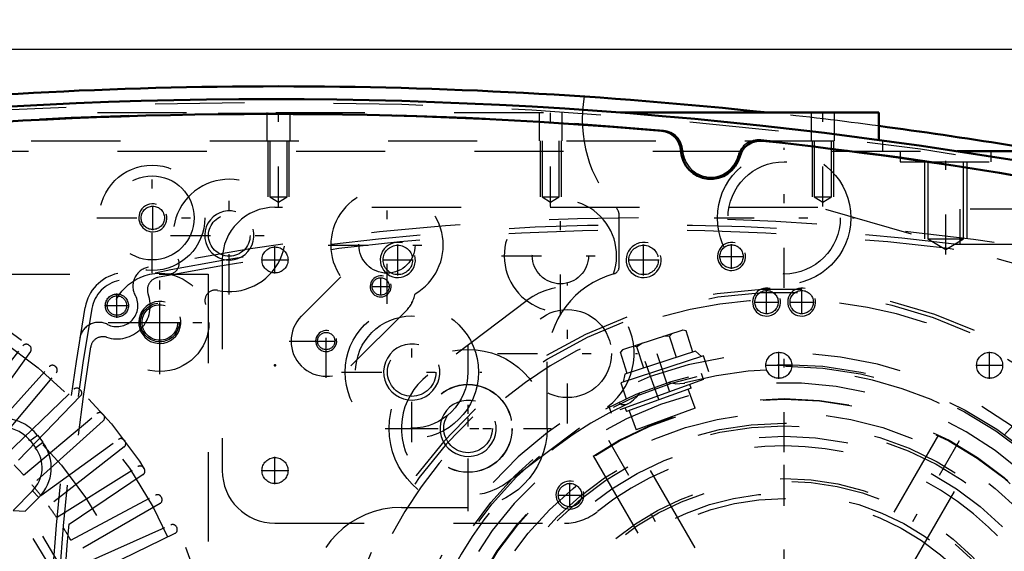
# Model space of a CAD drawing. Units: inches. Extents: x 19 to 237, y 19 to 234.
# Drawn here: x 165 to 176, y 105 to 111 of the extents above; entities that cross this region are included whole.
import ezdxf

# ---------------------------------------------------------------- set-up
doc = ezdxf.new("R2010")
doc.units = ezdxf.units.IN
doc.header["$MEASUREMENT"] = 0
doc.linetypes.add('Center', pattern=[1.5, 0.45, -0.5, 0.05, -0.5])
doc.linetypes.add('Dashed', pattern=[2, 1, -1])
for name, color, linetype, lineweight in [('2d ConnectionPoints', 7, 'Continuous', 50), ('AM_0', 7, 'Continuous', 50), ('AM_5', 3, 'Continuous', 25), ('AM_7', 7, 'Center', 25), ('AM_9', 6, 'Dashed', 25)]:
    doc.layers.add(name, color=color, linetype=linetype, lineweight=lineweight)
doc.dimstyles.get("Standard").update_dxf_attribs({"dimtxt": 0.18, "dimasz": 0.18, "dimexe": 0.18, "dimexo": 0.0625, "dimgap": 0.09, "dimtad": 0, "dimtih": 1, "dimtoh": 1, "dimdec": 4, "dimzin": 0, "dimdsep": 46, "dimtxsty": 'Standard', "dimcen": 0.09, "dimadec": 0, "dimazin": 0, "dimtfac": 1, "dimtdec": 4, "dimtofl": 0, "dimtmove": 0, "dimatfit": 3, "dimfxl": 0, "dimtolj": 1, "dimtzin": 0, "dimarcsym": 0})

# ---------------------------------------------------------------- blocks, each defined once
blk = doc.blocks.new('65_0543204010_SH5_GS_0_in_PJF3C_1_1_GN_Wire_Rope_Hoist_900')
at = {"layer": 'AM_5'}
for centre, radius in [((168.74, 108.669), 0.197), ((171.496, 108.669), 0.197), ((172.874, 108.196), 0.157)]:
    blk.add_arc(centre, radius, 75, 15, dxfattribs=at)
at = {"layer": 'AM_7'}
for p, q in [((168.74, 108.496), (168.74, 108.842)), ((171.496, 108.496), (171.496, 108.842)), ((172.481, 108.571), (172.481, 108.845)), ((167.363, 108.516), (167.363, 108.822)), ((167.21, 108.669), (167.515, 108.669)), ((168.567, 108.669), (168.914, 108.669)), ((171.323, 108.669), (171.67, 108.669)), ((172.343, 108.708), (172.618, 108.708)), ((170.641, 106.834), (170.641, 108.405)), ((172.874, 108.059), (172.874, 108.334)), ((172.737, 108.196), (173.012, 108.196)), ((169.528, 105.993), (169.528, 107.564)), ((169.856, 107.619), (171.427, 107.619)), ((168.742, 106.779), (170.313, 106.779)), ((173.071, 99.722), (173.071, 106.749)), ((167.363, 106.153), (167.363, 106.459)), ((167.21, 106.306), (167.515, 106.306))]:
    blk.add_line(p, q, dxfattribs=at)
at = {"layer": 'AM_9'}
for p, q in [((173.449, 109.259), (167.363, 109.259)), ((180.266, 107.304), (173.449, 109.259)), ((166.772, 108.669), (166.772, 106.306)), ((170.191, 108.216), (169.077, 107.376)), ((169.978, 106.182), (171.092, 107.022)), ((167.363, 105.716), (170.607, 105.716))]:
    blk.add_line(p, q, dxfattribs=at)
for centre, radius in [((167.363, 108.669), 0.146), ((168.74, 108.669), 0.165), ((171.496, 108.669), 0.165), ((172.481, 108.708), 0.131), ((172.874, 108.196), 0.131), ((170.641, 107.619), 0.494), ((169.528, 106.779), 0.494), ((167.363, 106.306), 0.146)]:
    blk.add_circle(centre, radius, dxfattribs=at)
for centre, radius, start, end in [((167.363, 108.669), 0.591, 90, 180), ((170.641, 107.619), 0.748, 307.0403, 127.0403), ((169.528, 106.779), 0.748, 127.0403, 307.0403), ((173.071, 103.236), 3.346, 301.5881, 128.7394), ((167.363, 106.306), 0.591, 180, 270), ((170.607, 106.306), 0.591, 270, 308.7394)]:
    blk.add_arc(centre, radius, start, end, dxfattribs=at)
blk = doc.blocks.new('67_0543001430_SH5_G6_0_in_PJF3C_1_1_GN_Wire_Rope_Hoist_900')
at = {"layer": 'AM_7'}
for p, q in [((177, 106.174), (177.565, 104.623)), ((168.173, 102.961), (168.737, 101.411)), ((168.687, 100.805), (167.882, 100.359))]:
    blk.add_line(p, q, dxfattribs=at)
at = {"layer": 'AM_9'}
for p, q in [((176.315, 107.16), (176.846, 105.699)), ((176.856, 105.994), (177.226, 106.129)), ((176.883, 106.051), (177.169, 106.156)), ((177.093, 105.919), (177.026, 106.103)), ((177.186, 105.952), (177.118, 106.137)), ((177.226, 106.129), (177.169, 106.156)), ((177.305, 105.912), (177.226, 106.129)), ((176.883, 106.051), (176.856, 105.994)), ((176.856, 105.994), (176.935, 105.777)), ((177.001, 105.885), (176.933, 106.07)), ((176.935, 105.777), (177.305, 105.912)), ((177.001, 105.885), (177.186, 105.952)), ((177.3, 105.696), (177.231, 105.885)), ((177.009, 105.804), (177.078, 105.615)), ((177.048, 105.605), (177.379, 105.725)), ((176.831, 104.755), (177.807, 105.149)), ((176.868, 104.659), (177.857, 105.019)), ((177.884, 104.945), (176.895, 104.585)), ((177.61, 104.845), (177.583, 104.919)), ((177.361, 104.839), (177.388, 104.765)), ((168.596, 102.696), (168.065, 104.157)), ((168.029, 102.781), (168.399, 102.916)), ((168.056, 102.839), (168.342, 102.943)), ((168.266, 102.706), (168.199, 102.891)), ((168.359, 102.739), (168.291, 102.924)), ((168.399, 102.916), (168.342, 102.943)), ((168.478, 102.699), (168.399, 102.916)), ((168.056, 102.839), (168.029, 102.781)), ((168.029, 102.781), (168.108, 102.564)), ((168.174, 102.672), (168.106, 102.857)), ((168.108, 102.564), (168.478, 102.699)), ((168.174, 102.672), (168.359, 102.739)), ((168.473, 102.483), (168.404, 102.672)), ((168.182, 102.591), (168.251, 102.403)), ((168.172, 102.374), (168.502, 102.494)), ((168.259, 101.526), (169.248, 101.886)), ((169.275, 101.812), (168.286, 101.452)), ((168.782, 101.632), (168.755, 101.706)), ((168.533, 101.626), (168.56, 101.552)), ((168.072, 100.959), (167.851, 100.837)), ((168.072, 100.959), (168.492, 100.202)), ((168.088, 100.955), (168.496, 100.218)), ((168.44, 100.968), (168.234, 100.854)), ((168.695, 100.509), (168.44, 100.968)), ((168.53, 100.898), (168.491, 100.877)), ((168.532, 100.894), (168.53, 100.898)), ((167.847, 100.821), (168.255, 100.084)), ((167.851, 100.837), (168.271, 100.08)), ((168.246, 100.831), (168.178, 100.793)), ((168.234, 100.854), (168.488, 100.395)), ((168.247, 100.861), (168.297, 100.739)), ((167.912, 100.704), (167.877, 100.685)), ((167.877, 100.685), (168.156, 100.182)), ((168.568, 100.739), (168.374, 100.632)), ((167.923, 100.562), (167.912, 100.524)), ((167.94, 100.571), (167.923, 100.562)), ((167.923, 100.562), (168.076, 100.286)), ((168.374, 100.632), (168.425, 100.51)), ((168.644, 100.601), (168.683, 100.623)), ((167.912, 100.524), (168.038, 100.297)), ((168.425, 100.51), (168.501, 100.402)), ((168.695, 100.509), (168.488, 100.395)), ((168.407, 100.38), (168.475, 100.418)), ((168.038, 100.297), (168.076, 100.286)), ((168.076, 100.286), (168.093, 100.296)), ((168.156, 100.182), (168.19, 100.201)), ((168.271, 100.08), (168.492, 100.202)), ((175.22, 99.797), (175.778, 98.904))]:
    blk.add_line(p, q, dxfattribs=at)
for points in [[(176.278, 107.211), (176.278, 107.211), (176.311, 107.168), (176.315, 107.16)], [(177.393, 105.729), (177.414, 105.733), (177.448, 105.734), (177.493, 105.722), (177.542, 105.69), (177.571, 105.652), (177.571, 105.652)], [(168.065, 104.157), (168.058, 104.2), (168.06, 104.22), (168.06, 104.22)], [(168.071, 102.194), (168.071, 102.194), (168.072, 102.263), (168.093, 102.311), (168.121, 102.343), (168.15, 102.364), (168.158, 102.368)], [(168.53, 100.898), (168.532, 100.895), (168.542, 100.876), (168.558, 100.845), (168.58, 100.804), (168.605, 100.758), (168.631, 100.713), (168.653, 100.673), (168.671, 100.643), (168.681, 100.626), (168.683, 100.623)]]:
    blk.add_lwpolyline(points, dxfattribs=at)
for centre, radius, start, end in [((173.071, 103.236), 5.108, 20.4417, 199.5583), ((173.071, 103.236), 5.068, 20.4451, 199.5549), ((173.071, 103.236), 4.989, 48.3799, 171.6201), ((173.071, 103.236), 4.389, 20.5139, 199.4861), ((173.071, 103.236), 4.055, 20.5563, 199.4437), ((176.994, 105.753), 0.157, 200, 290), ((177.433, 105.577), 0.157, 104.6341, 110), ((173.071, 103.236), 4.989, 20.4521, 29.9889), ((173.071, 103.236), 5.108, 200.4417, 19.5583), ((173.071, 103.236), 5.068, 200.4451, 19.5549), ((173.071, 103.236), 4.989, 200.4521, 19.5479), ((173.071, 103.236), 4.488, 20.5026, 22), ((173.071, 103.236), 4.331, 20.5209, 22), ((173.071, 103.236), 4.389, 200.5139, 19.4861), ((173.071, 103.236), 4.331, 302, 19.4791), ((173.071, 103.236), 4.488, 302, 19.4974), ((173.071, 103.236), 4.055, 200.5563, 19.4437), ((168.448, 102.642), 0.157, 290, 20), ((168.226, 102.226), 0.157, 110, 115.3659), ((173.071, 103.236), 4.989, 190.0111, 199.5479), ((168.078, 100.949), 0.0118, 29, 119), ((167.857, 100.827), 0.0118, 119, 209), ((168.486, 100.212), 0.0118, 299, 29), ((168.266, 100.09), 0.0118, 209, 299)]:
    blk.add_arc(centre, radius, start, end, dxfattribs=at)
blk = doc.blocks.new('69_SH5_L_L2_EC_YAL_0_in_PJF3C_1_1_GN_Wire_Rope_Hoist_900')
at = {"layer": 'AM_0'}
for centre, radius, start, end in [((167.304, 59.411), 51.063, 76.8299, 103.124), ((167.304, 59.411), 50.896, 85.0458, 94.9789), ((171.679, 109.881), 0.236, 3.1912, 85.0458), ((172.802, 109.771), 0.236, 83.7696, 165.6242), ((167.304, 59.411), 50.896, 76.8679, 83.7696), ((172.249, 109.913), 0.335, 183.1912, 345.6242)]:
    blk.add_arc(centre, radius, start, end, dxfattribs=at)
at = {"layer": 'AM_9'}
for centre, radius, start, end in [((167.304, 59.411), 51.024, 76.8424, 103.1114), ((167.304, 59.389), 50.925, 85.0267, 94.9975), ((171.698, 109.887), 0.236, 2.6494, 85.0267), ((172.784, 109.781), 0.236, 83.7935, 166.1708), ((167.304, 59.389), 50.925, 76.8486, 83.7935), ((172.249, 109.913), 0.315, 182.6494, 346.1708)]:
    blk.add_arc(centre, radius, start, end, dxfattribs=at)
blk = doc.blocks.new('70_2727091139_12_H72_0_in_PJF3C_1_1_GN_Wire_Rope_Hoist_900')
at = {"layer": 'AM_7'}
for p, q in [((166.072, 107.741), (166.072, 108.196)), ((165.845, 107.968), (166.299, 107.968))]:
    blk.add_line(p, q, dxfattribs=at)
at = {"layer": 'AM_9'}
for p, q in [((156.064, 108.511), (166.615, 108.511)), ((166.615, 108.511), (166.615, 97.96)), ((163.876, 106.859), (164.537, 107.705)), ((164.622, 107.641), (163.991, 106.773)), ((164.603, 107.714), (164.612, 107.707)), ((164.113, 106.674), (164.831, 107.471)), ((164.898, 107.476), (164.906, 107.468)), ((164.222, 106.579), (164.912, 107.402)), ((164.336, 106.472), (165.109, 107.218)), ((165.175, 107.217), (165.183, 107.209)), ((165.184, 107.143), (164.438, 106.371)), ((164.545, 106.256), (165.368, 106.946)), ((165.437, 106.865), (164.64, 106.147)), ((165.434, 106.94), (165.442, 106.932)), ((164.617, 106.642), (164.699, 106.704)), ((164.617, 106.642), (164.677, 106.563)), ((164.699, 106.704), (164.759, 106.626)), ((164.739, 106.025), (165.607, 106.656)), ((165.673, 106.646), (165.68, 106.637)), ((164.677, 106.563), (164.759, 106.626)), ((165.671, 106.571), (164.825, 105.91)), ((164.915, 105.781), (165.826, 106.35)), ((165.891, 106.336), (165.897, 106.326)), ((165.884, 106.261), (164.994, 105.661)), ((164.644, 106.078), (164.426, 105.86)), ((164.717, 106.005), (164.564, 105.852)), ((164.644, 106.078), (164.717, 106.005)), ((165.074, 105.526), (166.022, 106.03)), ((166.086, 106.011), (166.092, 106.001)), ((166.074, 105.937), (165.144, 105.4)), ((164.426, 105.86), (164.564, 105.852)), ((165.216, 105.26), (166.196, 105.697)), ((166.259, 105.674), (166.263, 105.663)), ((166.241, 105.6), (165.276, 105.13))]:
    blk.add_line(p, q, dxfattribs=at)
for centre, radius in [((161.339, 103.373), 5.433), ((161.339, 103.373), 5.296), ((166.072, 107.968), 0.217), ((161.339, 103.373), 4.705)]:
    blk.add_circle(centre, radius, dxfattribs=at)
for centre, radius, start, end in [((164.574, 107.676), 0.0476, 53.0593, 142), ((164.583, 107.669), 0.0476, 324, 52.9407), ((164.867, 107.44), 0.0476, 49.0593, 138), ((164.875, 107.432), 0.0476, 320, 48.9406), ((165.142, 107.184), 0.0476, 45.0593, 134), ((165.15, 107.176), 0.0476, 316, 44.9406), ((164.323, 106.417), 0.472, 37.3733, 137.316), ((165.398, 106.909), 0.0476, 41.0593, 130), ((165.406, 106.901), 0.0476, 312, 40.9407), ((164.323, 106.417), 0.369, 37.3733, 137.6197), ((165.635, 106.617), 0.0476, 37.0593, 126), ((165.642, 106.608), 0.0476, 308, 36.9406), ((164.383, 106.339), 0.369, 314.9999, 37.3726), ((164.383, 106.339), 0.472, 314.9999, 37.3726), ((161.339, 103.373), 4.311, 41.956, 44.044), ((165.851, 106.31), 0.0476, 33.0593, 122), ((165.857, 106.3), 0.0476, 304, 32.9407), ((161.339, 103.373), 4.311, 37.956, 40.044), ((166.045, 105.988), 0.0476, 29.0593, 118), ((166.05, 105.978), 0.0476, 300, 28.9407), ((161.339, 103.373), 4.311, 33.956, 36.044), ((161.339, 103.373), 3.964, 320.954, 38.8503), ((161.339, 103.373), 4.067, 322.2653, 37.5434), ((161.339, 103.373), 4.311, 29.956, 32.044), ((166.216, 105.653), 0.0476, 25.0593, 114), ((166.22, 105.643), 0.0476, 296, 24.9407)]:
    blk.add_arc(centre, radius, start, end, dxfattribs=at)
blk = doc.blocks.new('71_2527097300_SH5_0_in_PJF3C_1_1_GN_Wire_Rope_Hoist_900')
at = {"layer": 'AM_0'}
for p, q in [((171.235, 110.322), (174.134, 110.322)), ((174.134, 110.322), (174.134, 110.015)), ((175.009, 109.889), (176.006, 109.889))]:
    blk.add_line(p, q, dxfattribs=at)
for start, end in [(83.8425, 96.1575), (79.1819, 82.4415)]:
    blk.add_arc((167.402, 59.436), 51.181, start, end, dxfattribs=at)
at = {"layer": 'AM_5'}
for p, q in [((167.284, 110.007), (167.284, 109.377)), ((167.52, 110.007), (167.52, 109.377)), ((170.335, 110.007), (170.335, 109.377)), ((170.571, 110.007), (170.571, 109.377)), ((173.386, 110.007), (173.386, 109.377)), ((173.623, 110.007), (173.623, 109.377)), ((174.646, 109.771), (174.646, 108.905)), ((175.119, 109.771), (175.119, 108.905))]:
    blk.add_line(p, q, dxfattribs=at)
for centre, radius in [((165.993, 109.141), 0.157), ((166.851, 108.944), 0.276), ((168.548, 108.372), 0.118), ((166.072, 107.968), 0.236), ((167.937, 107.759), 0.118), ((168.896, 107.411), 0.315), ((169.528, 106.779), 0.315)]:
    blk.add_arc(centre, radius, 75, 15, dxfattribs=at)
at = {"layer": 'AM_7'}
for p, q in [((167.402, 109.269), (167.402, 110.372)), ((170.453, 109.269), (170.453, 110.372)), ((173.505, 109.269), (173.505, 110.372)), ((173.071, 108.356), (173.071, 109.926)), ((174.883, 108.73), (174.883, 109.944)), ((165.985, 108.521), (165.985, 109.761)), ((166.851, 108.283), (166.851, 109.606)), ((168.619, 108.175), (168.619, 109.497)), ((170.563, 108.054), (170.563, 109.377)), ((165.993, 109.004), (165.993, 109.278)), ((165.365, 109.141), (166.605, 109.141)), ((172.286, 109.141), (173.857, 109.141)), ((166.19, 108.944), (167.512, 108.944)), ((167.958, 108.836), (169.281, 108.836)), ((169.902, 108.716), (171.225, 108.716)), ((166.072, 107.389), (166.072, 108.547)), ((168.548, 108.27), (168.548, 108.473)), ((168.446, 108.372), (168.649, 108.372)), ((168.896, 106.626), (168.896, 108.197)), ((167.937, 107.345), (167.937, 108.171)), ((165.493, 107.968), (166.651, 107.968)), ((167.523, 107.758), (168.35, 107.758)), ((167.835, 107.759), (168.038, 107.759)), ((169.528, 105.849), (169.528, 107.709)), ((168.11, 107.411), (169.681, 107.411)), ((175.205, 99.541), (170.938, 106.93)), ((170.939, 99.541), (175.204, 106.93)), ((168.598, 106.779), (170.458, 106.779))]:
    blk.add_line(p, q, dxfattribs=at)
at = {"layer": 'AM_9'}
for p, q in [((163.372, 110.322), (171.235, 110.322)), ((167.272, 110.322), (167.272, 110.007)), ((167.532, 110.007), (167.532, 110.322)), ((170.323, 110.322), (170.323, 110.007)), ((170.583, 110.007), (170.583, 110.322)), ((173.375, 110.322), (173.375, 110.007)), ((173.634, 110.007), (173.634, 110.322)), ((160.631, 110.007), (174.174, 110.007)), ((167.305, 110.007), (167.305, 109.377)), ((167.499, 109.377), (167.499, 110.007)), ((170.357, 110.007), (170.357, 109.377)), ((170.55, 109.377), (170.55, 110.007)), ((173.408, 110.007), (173.408, 109.377)), ((173.601, 109.377), (173.601, 110.007)), ((174.134, 110.015), (174.134, 110.007)), ((174.174, 110.007), (174.174, 109.889)), ((159.599, 109.889), (175.009, 109.889)), ((174.371, 109.889), (174.371, 109.771)), ((175.394, 109.771), (175.394, 109.889)), ((174.371, 109.771), (175.394, 109.771)), ((174.684, 109.771), (174.684, 108.905)), ((175.081, 108.905), (175.081, 109.771)), ((167.305, 109.377), (167.499, 109.377)), ((167.305, 109.377), (167.402, 109.319)), ((167.402, 109.319), (167.499, 109.377)), ((170.357, 109.377), (170.453, 109.319)), ((170.357, 109.377), (170.55, 109.377)), ((170.453, 109.319), (170.55, 109.377)), ((173.408, 109.377), (173.505, 109.319)), ((173.408, 109.377), (173.601, 109.377)), ((173.505, 109.319), (173.601, 109.377)), ((171.221, 108.589), (171.221, 109.172)), ((174.684, 108.905), (175.081, 108.905)), ((174.684, 108.905), (174.883, 108.785)), ((174.883, 108.785), (175.081, 108.905)), ((167.658, 108.036), (168.101, 108.479)), ((168.827, 108.092), (168.215, 107.48)), ((170.414, 106.779), (170.414, 107.527)), ((173.072, 103.707), (171.341, 106.706)), ((174.802, 106.706), (173.071, 103.707)), ((170.932, 106.47), (172.663, 103.471)), ((173.481, 103.472), (175.212, 106.47)), ((168.78, 105.893), (169.528, 105.893))]:
    blk.add_line(p, q, dxfattribs=at)
for centre, radius in [((173.071, 109.141), 0.748), ((165.985, 109.141), 0.591), ((173.071, 109.141), 0.63), ((165.985, 109.141), 0.472), ((165.993, 109.141), 0.131), ((166.851, 108.944), 0.233), ((168.619, 108.836), 0.315), ((170.563, 108.716), 0.315), ((166.072, 107.968), 0.551), ((168.548, 108.372), 0.0968), ((166.072, 107.968), 0.199), ((168.896, 107.411), 0.748), ((168.896, 107.411), 0.63), ((167.937, 107.759), 0.0968), ((168.896, 107.411), 0.272), ((169.528, 106.779), 0.886), ((169.528, 106.779), 0.492), ((173.071, 103.236), 3.878), ((173.071, 103.236), 3.871), ((169.528, 106.779), 0.272), ((173.071, 103.236), 3.72), ((173.071, 103.236), 3.603), ((173.071, 103.236), 3.573), ((173.071, 103.236), 3.456), ((173.071, 103.236), 2.981), ((173.071, 103.236), 2.953), ((173.071, 103.236), 2.815), ((173.071, 103.236), 2.756)]:
    blk.add_circle(centre, radius, dxfattribs=at)
for centre, radius, start, end in [((172.284, 110.243), 1.476, 169.8941, 222.2054), ((167.402, 59.436), 51.181, 82.4415, 83.8425), ((166.851, 108.944), 0.63, 257.9506, 204.8472), ((168.619, 108.836), 0.63, 300.0169, 214.5468), ((170.563, 108.716), 0.63, 341.1082, 271.5581), ((171.103, 109.172), 0.118, 360, 42.2054), ((166.172, 108.63), 0.118, 261.3711, 24.8472), ((171.438, 107.527), 1.024, 105.5368, 180), ((171.142, 108.589), 0.0787, 285.5368, 360), ((166.695, 108.213), 0.118, 77.9506, 201.4267), ((168.549, 108.37), 0.394, 315, 348.2909), ((167.937, 107.758), 0.394, 135, 315), ((168.78, 104.869), 1.024, 90, 180)]:
    blk.add_arc(centre, radius, start, end, dxfattribs=at)
blk = doc.blocks.new('72_0543417040_SH5_L3_G6_75_0_in_PJF3C_1_1_GN_Wire_Rope_Hoist_900')
at = {"layer": 'AM_7'}
for p, q in [((171.788, 107.186), (171.589, 107.8)), ((173.071, 98.761), (173.071, 107.71)), ((171.508, 107.532), (171.815, 106.686)), ((175.697, 106.152), (176.408, 106.941)), ((168.209, 104.269), (169.233, 104.052)), ((168.569, 104.029), (169.436, 103.876)), ((168.597, 103.236), (177.546, 103.236)), ((176.91, 102.42), (177.934, 102.202)), ((169.735, 99.53), (170.446, 100.319)), ((170.299, 99.931), (170.588, 100.276)), ((174.554, 98.671), (174.355, 99.285))]:
    blk.add_line(p, q, dxfattribs=at)
at = {"layer": 'AM_9'}
for p, q in [((171.936, 107.882), (171.26, 107.662)), ((171.971, 107.874), (171.93, 107.88)), ((171.971, 107.874), (171.936, 107.882)), ((172.048, 107.635), (171.971, 107.874)), ((171.787, 107.814), (171.711, 107.809)), ((171.816, 107.843), (171.787, 107.814)), ((171.865, 107.575), (171.787, 107.814)), ((171.265, 107.664), (171.236, 107.635)), ((171.26, 107.662), (171.236, 107.635)), ((171.313, 107.396), (171.236, 107.635)), ((172.078, 107.644), (171.284, 107.386)), ((171.419, 107.695), (171.379, 107.701)), ((171.484, 107.735), (171.419, 107.695)), ((171.497, 107.456), (171.419, 107.695)), ((172.144, 107.585), (172.078, 107.644)), ((172.168, 107.592), (171.242, 107.292)), ((172.226, 107.413), (172.168, 107.592)), ((172.168, 107.329), (171.133, 106.952)), ((171.284, 107.386), (171.265, 107.299)), ((171.776, 107.296), (171.846, 107.282)), ((172.168, 107.329), (172.143, 107.395)), ((171.242, 107.292), (171.3, 107.112)), ((172.028, 107.231), (171.303, 106.967)), ((172.075, 107.006), (171.997, 107.219)), ((172.028, 107.231), (172.013, 107.272)), ((171.382, 107.098), (171.422, 107.137)), ((171.108, 107.019), (171.133, 106.952)), ((171.217, 107.072), (171.23, 107.059)), ((171.288, 107.008), (171.303, 106.967)), ((171.334, 106.978), (171.412, 106.764)), ((172.075, 107.006), (171.412, 106.764)), ((175.795, 106.838), (175.964, 107.025)), ((175.999, 107.018), (175.964, 107.025)), ((176.003, 107.014), (175.964, 107.025)), ((176.527, 106.542), (175.999, 107.018)), ((175.772, 106.859), (175.688, 106.832)), ((176.393, 106.3), (175.772, 106.859)), ((175.939, 106.709), (176.107, 106.896)), ((176.107, 106.896), (176.092, 106.934)), ((176.174, 106.86), (176.107, 106.896)), ((175.669, 106.848), (175.543, 106.708)), ((176.393, 106.197), (175.669, 106.848)), ((176.226, 106.45), (176.395, 106.637)), ((176.434, 106.626), (176.395, 106.637)), ((176.538, 106.508), (176.527, 106.542)), ((176.37, 106.321), (176.538, 106.508)), ((176.267, 106.057), (176.393, 106.197)), ((176.375, 106.213), (176.393, 106.3)), ((168.48, 104.575), (168.332, 103.88)), ((168.504, 104.601), (168.479, 104.569)), ((168.504, 104.601), (168.48, 104.575)), ((168.75, 104.549), (168.504, 104.601)), ((168.757, 104.58), (168.583, 103.763)), ((168.846, 104.631), (168.644, 103.679)), ((168.841, 104.607), (168.757, 104.58)), ((169.031, 104.592), (168.846, 104.631)), ((168.454, 104.452), (168.464, 104.412)), ((169.075, 104.499), (168.884, 103.415)), ((169.075, 104.499), (169.005, 104.512)), ((168.71, 104.36), (168.464, 104.412)), ((169.09, 104.329), (168.956, 103.569)), ((169.09, 104.329), (169.046, 104.337)), ((169.308, 104.257), (169.084, 104.297)), ((169.308, 104.257), (169.185, 103.563)), ((168.381, 104.11), (168.383, 104.034)), ((168.908, 104.144), (168.928, 104.164)), ((168.928, 104.164), (168.955, 104.199)), ((168.383, 104.034), (168.358, 104.002)), ((168.63, 103.982), (168.383, 104.034)), ((168.332, 103.88), (168.343, 103.845)), ((168.333, 103.885), (168.343, 103.845)), ((168.589, 103.793), (168.343, 103.845)), ((168.865, 103.767), (168.848, 103.806)), ((168.583, 103.763), (168.649, 103.703)), ((168.644, 103.679), (168.829, 103.64)), ((168.912, 103.577), (168.956, 103.569)), ((168.962, 103.602), (169.185, 103.563)), ((168.802, 103.429), (168.884, 103.415)), ((177.297, 101.84), (177.499, 102.792)), ((177.499, 102.792), (177.314, 102.831)), ((177.386, 101.891), (177.56, 102.709)), ((177.56, 102.709), (177.494, 102.768)), ((177.554, 102.678), (177.8, 102.626)), ((177.663, 101.896), (177.811, 102.591)), ((177.811, 102.591), (177.8, 102.626)), ((177.81, 102.586), (177.8, 102.626)), ((177.513, 102.489), (177.76, 102.437)), ((177.76, 102.437), (177.785, 102.469)), ((177.762, 102.361), (177.76, 102.437)), ((177.433, 102.111), (177.679, 102.059)), ((177.679, 102.059), (177.712, 102.127)), ((177.689, 102.019), (177.679, 102.059)), ((177.302, 101.864), (177.386, 101.891)), ((177.393, 101.922), (177.639, 101.87)), ((177.639, 101.87), (177.664, 101.902)), ((177.639, 101.87), (177.663, 101.896)), ((177.112, 101.879), (177.297, 101.84)), ((170.305, 100.487), (170.159, 100.313)), ((170.305, 100.487), (170.845, 100.034)), ((169.876, 100.414), (169.75, 100.274)), ((169.979, 100.406), (169.933, 100.352)), ((169.979, 100.406), (170.822, 99.698)), ((169.75, 100.274), (170.474, 99.623)), ((169.768, 100.258), (169.75, 100.171)), ((170.133, 100.334), (170.105, 100.3)), ((170.133, 100.334), (170.725, 99.838)), ((169.773, 100.15), (169.605, 99.963)), ((169.75, 100.171), (170.371, 99.612)), ((170.203, 100.083), (170.185, 100.138)), ((169.917, 100.021), (169.748, 99.834)), ((170.699, 99.86), (170.845, 100.034)), ((169.605, 99.963), (169.616, 99.929)), ((169.616, 99.929), (170.144, 99.453)), ((169.709, 99.845), (169.748, 99.834)), ((170.51, 99.858), (170.465, 99.863)), ((170.696, 99.804), (170.725, 99.838)), ((170.204, 99.762), (170.036, 99.575)), ((170.474, 99.623), (170.6, 99.763)), ((170.676, 99.711), (170.681, 99.73)), ((170.776, 99.644), (170.822, 99.698)), ((169.969, 99.611), (170.036, 99.575)), ((170.036, 99.575), (170.051, 99.537)), ((170.348, 99.633), (170.179, 99.446)), ((170.371, 99.612), (170.455, 99.639)), ((170.14, 99.457), (170.179, 99.446)), ((170.144, 99.453), (170.179, 99.446)), ((174.901, 99.179), (174.843, 99.359)), ((173.975, 98.879), (174.901, 99.179)), ((174.86, 99.086), (174.878, 99.172)), ((173.917, 99.058), (173.975, 98.879)), ((174.86, 99.086), (174.064, 98.828)), ((174.725, 98.777), (174.647, 99.017)), ((174.909, 98.837), (174.831, 99.077)), ((173.999, 98.886), (174.064, 98.828)), ((174.175, 98.596), (174.096, 98.838)), ((174.883, 98.809), (174.207, 98.589)), ((174.358, 98.657), (174.28, 98.898)), ((174.877, 98.807), (174.909, 98.837)), ((174.883, 98.809), (174.909, 98.837)), ((174.768, 98.772), (174.725, 98.777)), ((174.175, 98.596), (174.207, 98.589)), ((174.212, 98.591), (174.175, 98.596)), ((174.358, 98.657), (174.33, 98.629)), ((174.432, 98.662), (174.358, 98.657))]:
    blk.add_line(p, q, dxfattribs=at)
for points in [[(171.846, 107.282), (171.858, 107.281), (171.945, 107.285), (171.958, 107.288)], [(171.319, 107.055), (171.346, 107.071), (171.382, 107.098)], [(171.422, 107.137), (171.424, 107.139), (171.454, 107.178)], [(171.23, 107.059), (171.237, 107.055), (171.249, 107.049)], [(171.249, 107.049), (171.259, 107.046), (171.294, 107.047), (171.319, 107.055)], [(168.464, 104.412), (168.439, 104.363), (168.431, 104.344)], [(168.992, 104.379), (168.989, 104.382), (168.971, 104.396)], [(169.004, 104.294), (169.01, 104.328), (169.004, 104.361), (168.992, 104.379)], [(168.955, 104.199), (168.961, 104.207), (169.001, 104.284), (169.004, 104.294)], [(168.883, 103.697), (168.867, 103.76), (168.865, 103.767)], [(168.887, 103.629), (168.888, 103.659), (168.883, 103.697)], [(168.821, 103.548), (168.847, 103.556), (168.848, 103.557)], [(168.848, 103.557), (168.865, 103.571), (168.871, 103.578)], [(168.871, 103.578), (168.882, 103.601), (168.887, 103.629)], [(170.04, 100.274), (170.037, 100.273), (170.016, 100.264)], [(170.121, 100.243), (170.095, 100.264), (170.063, 100.275), (170.04, 100.274)], [(170.185, 100.138), (170.175, 100.161), (170.128, 100.235), (170.121, 100.243)], [(170.636, 99.81), (170.613, 99.824), (170.515, 99.857), (170.51, 99.858)], [(170.679, 99.756), (170.678, 99.76), (170.66, 99.79), (170.636, 99.81)], [(170.681, 99.73), (170.681, 99.737), (170.679, 99.756)], [(174.725, 98.777), (174.703, 98.762), (174.659, 98.736)]]:
    blk.add_lwpolyline(points, dxfattribs=at)
for radius in [4.262, 4.242, 1.575, 0.945, 0.819, 0.787, 0.781, 0.78, 0.748]:
    blk.add_circle((173.071, 103.236), radius, dxfattribs=at)
for start, end in [(234.5737, 105.3629), (114.6454, 165.4264), (174.6144, 225.4074)]:
    blk.add_arc((173.071, 103.236), 4.203, start, end, dxfattribs=at)
blk = doc.blocks.new('74_SH5_RAL6018_YAL_0_in_PJF3C_1_1_GN_Wire_Rope_Hoist_900')
at = {"layer": 'AM_7'}
for p, q in [((165.591, 108.02), (165.591, 108.293)), ((165.455, 108.157), (165.728, 108.157))]:
    blk.add_line(p, q, dxfattribs=at)
at = {"layer": 'AM_9'}
blk.add_circle((165.591, 108.157), 0.13, dxfattribs=at)
for centre, radius, start, end in [((171.497, 80.991), 28.15, 77.9083, 102.0917), ((171.497, 80.854), 28.15, 78.8316, 101.1684), ((165.699, 108.055), 0.472, 102.0917, 169.9728), ((165.987, 108.376), 0.217, 101.3751, 208.9319), ((166.071, 108.335), 0.138, 101.1684, 200.3727), ((165.591, 108.157), 0.374, 251.9534, 20.3727), ((165.591, 108.157), 0.236, 243.3218, 28.9319), ((192.953, 103.236), 28.15, 169.9728, 190.0272), ((165.388, 107.752), 0.217, 63.3218, 170.6946), ((165.433, 107.67), 0.138, 71.9534, 170.891), ((193.091, 103.236), 28.15, 170.891, 189.109)]:
    blk.add_arc(centre, radius, start, end, dxfattribs=at)
blk = doc.blocks.new('75_0543205010_SH5_BS_0_in_PJF3C_1_1_GN_Wire_Rope_Hoist_900')
at = {"layer": 'AM_5'}
for centre in [(172.481, 108.708), (173.268, 108.196), (170.67, 106.031)]:
    blk.add_arc(centre, 0.157, 75, 15, dxfattribs=at)
at = {"layer": 'AM_7'}
for p, q in [((172.481, 108.571), (172.481, 108.845)), ((172.344, 108.708), (172.618, 108.708)), ((173.268, 108.059), (173.268, 108.334)), ((173.131, 108.196), (173.406, 108.196)), ((173.012, 107.335), (173.012, 107.64)), ((175.375, 107.335), (175.375, 107.64)), ((172.859, 107.487), (173.165, 107.487)), ((175.222, 107.487), (175.528, 107.487)), ((170.67, 105.893), (170.67, 106.168)), ((170.533, 106.031), (170.807, 106.031))]:
    blk.add_line(p, q, dxfattribs=at)
at = {"layer": 'AM_9'}
for p, q in [((180.158, 109.239), (175.04, 109.239)), ((175.04, 109.239), (175.04, 108.846)), ((174.977, 108.846), (180.158, 108.846))]:
    blk.add_line(p, q, dxfattribs=at)
for centre, radius in [((172.481, 108.708), 0.131), ((173.268, 108.196), 0.131), ((165.591, 108.157), 0.109), ((173.012, 107.487), 0.146), ((175.375, 107.487), 0.146), ((170.67, 106.031), 0.131)]:
    blk.add_circle(centre, radius, dxfattribs=at)
for centre, radius, start, end in [((171.497, 80.991), 28.071, 82.8788, 102.0917), ((165.699, 108.055), 0.394, 102.0917, 169.9728), ((192.953, 103.236), 28.071, 169.9728, 190.0272)]:
    blk.add_arc(centre, radius, start, end, dxfattribs=at)
blk = doc.blocks.new('*D151')
at = {"layer": 'AM_5', "color": 0, "lineweight": -2}
for p, q in [((180.52, 111.031), (126.42, 111.031)), ((126.42, 110.281), (126.42, 100.873)), ((126.42, 86.78), (126.42, 96.188)), ((158.347, 86.03), (126.42, 86.03))]:
    blk.add_line(p, q, dxfattribs=at)
at = {"layer": 'AM_5', "color": 0}
for points in [[(126.545, 110.281), (126.295, 110.281), (126.42, 111.031)], [(126.295, 86.78), (126.545, 86.78), (126.42, 86.03)]]:
    blk.add_solid(points, dxfattribs=at)
at = {"layer": 'Defpoints', "color": 0}
for p in [(127.17, 111.031), (180.52, 111.031), (158.347, 86.03)]:
    blk.add_point(p, dxfattribs=at)
at = {"layer": 'AM_5', "color": 0, "insert": (126.42, 98.53), "char_height": 1.5, "attachment_point": 5, "rotation": 90}
blk.add_mtext("\\A1;25''", dxfattribs=at)
blk = doc.blocks.new('*D153')
at = {"layer": 'AM_5', "color": 0, "lineweight": -2}
for p, q in [((151.654, 90.361), (151.654, 121.82)), ((152.404, 121.82), (178.172, 121.82)), ((212.124, 121.82), (186.357, 121.82)), ((212.874, 90.361), (212.874, 121.82))]:
    blk.add_line(p, q, dxfattribs=at)
at = {"layer": 'AM_5', "color": 0}
for points in [[(152.404, 121.945), (152.404, 121.695), (151.654, 121.82)], [(212.124, 121.695), (212.124, 121.945), (212.874, 121.82)]]:
    blk.add_solid(points, dxfattribs=at)
at = {"layer": 'Defpoints', "color": 0}
for p in [(212.874, 121.07), (151.654, 90.361), (212.874, 90.361)]:
    blk.add_point(p, dxfattribs=at)
at = {"layer": 'AM_5', "color": 0, "insert": (182.264, 121.82), "char_height": 1.5, "attachment_point": 5}
blk.add_mtext("\\A1;61.22''", dxfattribs=at)

msp = doc.modelspace()

# ---------------------------------------------------------------- linework, layer by layer
at = {"layer": '2d ConnectionPoints'}
msp.add_point((167.36254, 107.48754), dxfattribs=at)

# ---------------------------------------------------------------- block references
for name in ['69_SH5_L_L2_EC_YAL_0_in_PJF3C_1_1_GN_Wire_Rope_Hoist_900', '71_2527097300_SH5_0_in_PJF3C_1_1_GN_Wire_Rope_Hoist_900', '75_0543205010_SH5_BS_0_in_PJF3C_1_1_GN_Wire_Rope_Hoist_900', '65_0543204010_SH5_GS_0_in_PJF3C_1_1_GN_Wire_Rope_Hoist_900', '70_2727091139_12_H72_0_in_PJF3C_1_1_GN_Wire_Rope_Hoist_900', '74_SH5_RAL6018_YAL_0_in_PJF3C_1_1_GN_Wire_Rope_Hoist_900', '67_0543001430_SH5_G6_0_in_PJF3C_1_1_GN_Wire_Rope_Hoist_900', '72_0543417040_SH5_L3_G6_75_0_in_PJF3C_1_1_GN_Wire_Rope_Hoist_900']:
    msp.add_blockref(name, (0, 0))

# ---------------------------------------------------------------- dimensions: what is measured, and where the dimension line sits
at = {"layer": 'AM_5'}
dim = msp.add_linear_dim(base=(212.87441, 121.81991), p1=(151.65441, 90.36125), p2=(212.87441, 90.36125), text="61.22''", dimstyle='Standard', override={"dimtxt": 1.5, "dimasz": 0.75, "dimexe": 0, "dimexo": 0, "dimgap": 0.45}, dxfattribs=at)
dim.commit()
dim.dimension.update_dxf_attribs({"geometry": '*D153', "text_midpoint": (182.26441, 121.81991), "dimtype": 160})
dim = msp.add_linear_dim(base=(126.41992, 111.0308), p1=(158.34709, 86.03014), p2=(180.52032, 111.0308), angle=90, text="25''", dimstyle='Standard', override={"dimtxt": 1.5, "dimasz": 0.75, "dimexe": 0, "dimexo": 0, "dimgap": 0.45}, dxfattribs=at)
dim.commit()
dim.dimension.update_dxf_attribs({"geometry": '*D151', "text_midpoint": (126.41992, 98.53047), "dimtype": 160, "text_rotation": 90})

doc.saveas('drawing.dxf')
